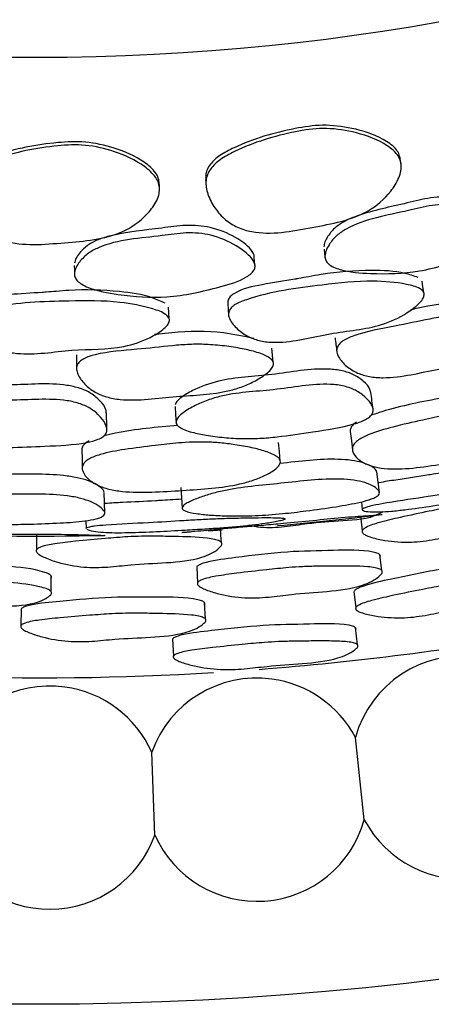
# Model space of a CAD drawing. Units: millimetres. Extents: x 9 to 471, y 19 to 495.
# Drawn here: x 254 to 258, y 196 to 205 of the extents above; entities that cross this region are included whole.
import ezdxf

# ---------------------------------------------------------------- set-up
doc = ezdxf.new("R2010")
doc.units = ezdxf.units.MM

msp = doc.modelspace()

# ---------------------------------------------------------------- linework, layer by layer
at = {"color": 7, "linetype": 'Continuous', "lineweight": 25}
for p, q in [((257.6149, 200.1374), (257.6235, 200.0654)), ((255.0823, 199.9642), (255.0836, 199.8917)), ((257.6064, 200.0097), (257.6227, 199.8716)), ((256.205, 199.8708), (256.3362, 199.8793)), ((254.6275, 199.8345), (254.6274, 199.6954)), ((255.9646, 199.857), (256.043, 199.8612)), ((257.8024, 199.5064), (257.7844, 199.6514)), ((256.1007, 199.5379), (256.109, 199.3928)), ((254.7626, 199.3116), (254.7619, 199.4576)), ((257.5464, 199.3142), (257.5634, 199.1635)), ((254.4857, 199.1509), (254.4847, 198.9993)), ((256.1824, 199.0599), (256.1733, 199.211)), ((255.8791, 198.8763), (255.8865, 198.7193)), ((257.6418, 197.2165), (257.5602, 197.9727)), ((255.7165, 197.0757), (255.6872, 197.8358))]:
    msp.add_line(p, q, dxfattribs=at)
at = {"color": 7, "linetype": 'Continuous', "lineweight": 25, "flags": 128}
for points in [[(257.9793, 203.2469), (257.9756, 203.2713), (257.9718, 203.2957)], [(255.7595, 203.0208), (255.7582, 203.0455), (255.7569, 203.0701)], [(256.1828, 203.099), (256.1845, 203.0742), (256.1863, 203.0494)], [(257.2715, 202.4604), (257.2765, 202.418), (257.2814, 202.3756)], [(256.6372, 202.3005), (256.6335, 202.3432), (256.6297, 202.3859)], [(254.9757, 202.31), (254.9763, 202.2673), (254.9769, 202.2246)], [(258.189, 202.0605), (258.1808, 202.1134), (258.1725, 202.1662)], [(255.8481, 201.8193), (255.8452, 201.8728), (255.8423, 201.9262)], [(256.8044, 201.4195), (256.7985, 201.4839), (256.7925, 201.5482)], [(255.9032, 201.0147), (255.9072, 200.939), (255.9111, 200.8632)], [(257.5127, 200.7828), (257.5227, 200.698), (257.5328, 200.6132)], [(255.0459, 200.6166), (255.0473, 200.5312), (255.0487, 200.4458)], [(256.8694, 200.512), (256.8616, 200.5977), (256.8538, 200.6835)], [(257.7803, 200.2234), (257.7684, 200.3177), (257.7565, 200.412)], [(255.9562, 200.2678), (255.9612, 200.1733), (255.9663, 200.0788)], [(255.2556, 200.033), (255.2533, 200.128), (255.2509, 200.2231)], [(256.3283, 199.7624), (256.3237, 199.8317), (256.319, 199.9011)], [(257.5787, 198.8244), (257.5698, 198.9028), (257.561, 198.9812)]]:
    msp.add_lwpolyline(points, dxfattribs=at)
at = {"color": 7, "linetype": 'Continuous', "lineweight": 25}
for radius in [29.5, 20.8]:
    msp.add_circle((254.6407, 225.02), radius, dxfattribs=at)
for centre, radius, start, end in [((254.6407, 225.02), 25.1978, 275.01583, 277.19197), ((254.6407, 225.02), 25.1978, 267.20683, 271.38702), ((254.6407, 225.02), 26.5, 274.40112, 280.18447), ((254.6407, 225.02), 26.5, 262.42463, 273.49283), ((258.5482, 197.6969), 1.0258, 82.31452, 164.39987), ((256.6538, 197.4924), 1.0258, 82.31452, 160.44382), ((254.7499, 197.4191), 1.0258, 82.31452, 156.48778), ((254.7499, 197.4191), 1.0258, 23.96545, 82.31452), ((256.6538, 197.4924), 1.0258, 27.92149, 82.31452), ((258.5482, 197.6969), 1.0258, 207.92149, 348.35591), ((256.6538, 197.4924), 1.0258, 203.96545, 344.39987), ((254.7499, 197.4191), 1.0258, 200.0094, 340.44382)]:
    msp.add_arc(centre, radius, start, end, dxfattribs=at)
for points, knots in [([(257.973, 203.2878), (257.9692, 203.3046), (257.9614, 203.3396), (257.9124, 203.4077), (257.772, 203.5031), (257.541, 203.5751), (257.2633, 203.6094), (256.8942, 203.5546), (256.5737, 203.4592), (256.3192, 203.3296), (256.2348, 203.2572), (256.1956, 203.191), (256.1815, 203.1421), (256.1835, 203.1114), (256.1844, 203.0989)], [0, 0, 0, 0, 0.025255, 0.052521, 0.120142, 0.266461, 0.396045, 0.517528, 0.797888, 0.870359, 0.92689, 0.954864, 0.981499, 1, 1, 1, 1]), ([(257.9805, 203.2387), (257.9809, 203.2192), (257.9816, 203.1769), (257.9519, 203.0906), (257.8658, 202.9529), (257.617, 202.7396), (257.1553, 202.6607), (256.7408, 202.577), (256.475, 202.6546), (256.3583, 202.7289), (256.2654, 202.8334), (256.2088, 202.9387), (256.1864, 203.0264), (256.1841, 203.0884), (256.1983, 203.1463), (256.2376, 203.2154), (256.3214, 203.2913), (256.5758, 203.4263), (256.8967, 203.5253), (257.2672, 203.5808), (257.5464, 203.543), (257.7789, 203.4653), (257.9194, 203.3643), (257.9686, 203.293), (257.9766, 203.2564), (257.9805, 203.2387)], [0, 0, 0, 0, 0.013569, 0.029396, 0.062737, 0.125864, 0.247334, 0.372846, 0.403805, 0.43371, 0.467385, 0.500714, 0.516492, 0.53046, 0.543617, 0.55731, 0.584594, 0.619202, 0.752202, 0.809701, 0.871203, 0.941214, 0.974048, 0.987475, 1, 1, 1, 1]), ([(255.7598, 203.0126), (255.7582, 202.9931), (255.7546, 202.951), (255.7163, 202.8682), (255.6167, 202.7398), (255.3476, 202.5529), (254.8804, 202.521), (254.4595, 202.4797), (254.2029, 202.5838), (254.0944, 202.6695), (254.0125, 202.7828), (253.9668, 202.8933), (253.9534, 202.9829), (253.9574, 203.0448), (253.9774, 203.101), (254.0234, 203.1658), (254.1145, 203.2327), (254.3812, 203.3413), (254.7105, 203.4073), (255.0847, 203.4251), (255.3587, 203.3592), (255.5821, 203.2584), (255.7117, 203.1438), (255.7534, 203.0678), (255.7577, 203.0306), (255.7598, 203.0126)], [0, 0, 0, 0, 0.013569, 0.029396, 0.062737, 0.125864, 0.247334, 0.372846, 0.403805, 0.43371, 0.467385, 0.500714, 0.516492, 0.53046, 0.543617, 0.55731, 0.584594, 0.619202, 0.752202, 0.809701, 0.871203, 0.941214, 0.974048, 0.987475, 1, 1, 1, 1]), ([(255.7573, 203.0621), (255.7552, 203.0793), (255.751, 203.1149), (255.7091, 203.1876), (255.5791, 203.2967), (255.3566, 203.3917), (255.0838, 203.4539), (254.711, 203.4367), (254.3826, 203.3742), (254.1162, 203.2711), (254.0249, 203.2076), (253.9792, 203.1457), (253.9602, 203.0984), (253.9592, 203.0678), (253.9587, 203.0552)], [0, 0, 0, 0, 0.025255, 0.052521, 0.120142, 0.266461, 0.396045, 0.517528, 0.797888, 0.870359, 0.92689, 0.954864, 0.981499, 1, 1, 1, 1]), ([(258.9093, 202.703), (258.9086, 202.7087), (258.907, 202.7206), (258.8957, 202.7443), (258.8445, 202.8043), (258.7028, 202.8804), (258.4915, 202.9444), (258.2532, 202.9379), (257.9556, 202.8615), (257.6863, 202.8097), (257.4696, 202.7236), (257.3744, 202.6623), (257.3147, 202.5929), (257.2785, 202.53), (257.2726, 202.4955), (257.27, 202.4802)], [0, 0, 0, 0, 0.010016, 0.020765, 0.045021, 0.142578, 0.276678, 0.394792, 0.51211, 0.761027, 0.824931, 0.880192, 0.940077, 0.973349, 1, 1, 1, 1]), ([(257.2798, 202.3959), (257.2823, 202.412), (257.288, 202.4478), (257.3239, 202.5135), (257.383, 202.5861), (257.6109, 202.7356), (257.9283, 202.78), (258.2643, 202.8701), (258.5044, 202.8745), (258.7008, 202.8119), (258.8279, 202.741), (258.8863, 202.6927), (258.9117, 202.6616), (258.9229, 202.6367), (258.9263, 202.6185), (258.925, 202.6003), (258.917, 202.5763), (258.8952, 202.5465), (258.8053, 202.471), (258.5498, 202.3705), (258.1676, 202.2376), (257.754, 202.2285), (257.4862, 202.2489), (257.3602, 202.2916), (257.3134, 202.3195), (257.2891, 202.3497), (257.2804, 202.3758), (257.28, 202.3891), (257.2798, 202.3959)], [0, 0, 0, 0, 0.014063, 0.031478, 0.062492, 0.090767, 0.248993, 0.308389, 0.368255, 0.436838, 0.471916, 0.48758, 0.500332, 0.506015, 0.511322, 0.516505, 0.521837, 0.53305, 0.54695, 0.617457, 0.748856, 0.868208, 0.943573, 0.961584, 0.976104, 0.988274, 0.994068, 1, 1, 1, 1]), ([(256.6297, 202.3857), (256.6295, 202.3914), (256.6291, 202.4034), (256.6203, 202.4282), (256.5754, 202.493), (256.4421, 202.583), (256.2384, 202.6681), (256.0007, 202.6857), (255.6969, 202.6398), (255.4237, 202.6155), (255.1994, 202.5518), (255.0985, 202.5004), (255.032, 202.4374), (254.9897, 202.3785), (254.9803, 202.3448), (254.9762, 202.3299)], [0, 0, 0, 0, 0.010016, 0.020765, 0.045021, 0.142578, 0.276678, 0.394792, 0.51211, 0.761027, 0.824931, 0.880192, 0.940077, 0.973349, 1, 1, 1, 1]), ([(254.9774, 202.245), (254.9816, 202.2607), (254.9909, 202.2958), (255.0331, 202.3575), (255.0993, 202.4238), (255.3412, 202.5494), (255.6614, 202.5615), (256.0049, 202.6172), (256.2442, 202.5972), (256.4332, 202.5151), (256.5525, 202.4317), (256.6057, 202.3778), (256.6278, 202.3442), (256.6364, 202.3183), (256.638, 202.2998), (256.6349, 202.2819), (256.6244, 202.2588), (256.5998, 202.2313), (256.5027, 202.1653), (256.2384, 202.0912), (255.8447, 201.9976), (255.4322, 202.0305), (255.1679, 202.0778), (255.0468, 202.1331), (255.0031, 202.1656), (254.982, 202.198), (254.976, 202.2249), (254.9769, 202.2382), (254.9774, 202.245)], [0, 0, 0, 0, 0.0140625, 0.0314779, 0.0624924, 0.0907668, 0.2489928, 0.3083889, 0.3682551, 0.4368382, 0.4719156, 0.4875804, 0.5003322, 0.5060153, 0.5113216, 0.5165045, 0.5218366, 0.5330499, 0.5469497, 0.6174569, 0.7488563, 0.8682081, 0.9435735, 0.9615842, 0.9761035, 0.9882741, 0.9940681, 1, 1, 1, 1]), ([(258.1385, 202.1987), (258.0977, 202.2126), (257.9627, 202.2587), (257.6557, 202.2683), (257.3592, 202.249), (257.1381, 202.2074), (257.0615, 202.1937), (257.0204, 202.1865), (257.0085, 202.1844), (256.9047, 202.1667), (256.7168, 202.1374), (256.5052, 202.0945), (256.4096, 202.0269), (256.3902, 201.9977), (256.3851, 201.9767), (256.3859, 201.9679), (256.3861, 201.965)], [0, 0, 0, 0, 0.072092, 0.238901, 0.490797, 0.5533, 0.603319, 0.61692, 0.620866, 0.622911, 0.787598, 0.93305, 0.960207, 0.983028, 0.99454, 1, 1, 1, 1]), ([(258.1924, 202.0385), (258.1913, 202.0324), (258.1888, 202.0194), (258.1725, 201.9904), (258.1242, 201.9369), (258.0043, 201.8482), (257.7372, 201.7253), (257.3166, 201.6992), (256.9557, 201.5912), (256.7043, 201.6089), (256.5853, 201.6455), (256.4852, 201.7112), (256.4186, 201.7823), (256.3946, 201.8388), (256.3928, 201.8676), (256.3977, 201.8931), (256.4175, 201.9236), (256.4709, 201.9641), (256.7445, 202.0655), (257.1746, 202.1216), (257.6714, 202.1781), (257.9728, 202.1513), (258.1261, 202.1153), (258.1719, 202.0837), (258.1846, 202.0698), (258.1922, 202.0545), (258.1924, 202.0438), (258.1924, 202.0385)], [0, 0, 0, 0, 0.005287, 0.0115, 0.027448, 0.063029, 0.127365, 0.246167, 0.371835, 0.403388, 0.432786, 0.466573, 0.499501, 0.513256, 0.519162, 0.524701, 0.535564, 0.548303, 0.576382, 0.752678, 0.868863, 0.946034, 0.979654, 0.985517, 0.990653, 0.995354, 1, 1, 1, 1]), ([(255.8118, 201.962), (255.7726, 201.9799), (255.643, 202.0394), (255.3385, 202.08), (255.0416, 202.0908), (254.8174, 202.0718), (254.7398, 202.0659), (254.6982, 202.0629), (254.6861, 202.062), (254.581, 202.0549), (254.3912, 202.0448), (254.1763, 202.0235), (254.0744, 201.9659), (254.0521, 201.9388), (254.0449, 201.9185), (254.0448, 201.9096), (254.0447, 201.9067)], [0, 0, 0, 0, 0.072092, 0.238901, 0.490797, 0.5533, 0.603319, 0.61692, 0.620866, 0.622911, 0.787598, 0.93305, 0.960207, 0.983028, 0.99454, 1, 1, 1, 1]), ([(255.8492, 201.797), (255.8475, 201.7912), (255.8437, 201.7784), (255.8245, 201.7513), (255.771, 201.7029), (255.6428, 201.6268), (255.3646, 201.5316), (254.9436, 201.5481), (254.5736, 201.4772), (254.3252, 201.5202), (254.2106, 201.5687), (254.1176, 201.6442), (254.0585, 201.7216), (254.0404, 201.7803), (254.0415, 201.8092), (254.049, 201.834), (254.0717, 201.8624), (254.129, 201.8972), (254.4114, 201.9704), (254.845, 201.9827), (255.345, 201.9887), (255.6421, 201.9316), (255.791, 201.8802), (255.8334, 201.8442), (255.8446, 201.829), (255.8506, 201.813), (255.8497, 201.8024), (255.8492, 201.797)], [0, 0, 0, 0, 0.005287, 0.0115, 0.027448, 0.063029, 0.127365, 0.246167, 0.371835, 0.403388, 0.432786, 0.466573, 0.499501, 0.513256, 0.519162, 0.524701, 0.535564, 0.548303, 0.576382, 0.752678, 0.868863, 0.946034, 0.979654, 0.985517, 0.990653, 0.995354, 1, 1, 1, 1]), ([(256.3857, 201.9651), (256.387, 201.9473), (256.3897, 201.9118), (256.3924, 201.8762), (256.3937, 201.8584)], [0, 0, 0, 0, 0.5, 1, 1, 1, 1]), ([(258.9817, 201.9586), (258.8878, 201.969), (258.6395, 201.9968), (258.3408, 201.9602), (258.1344, 201.9157), (258.0827, 201.905), (258.0701, 201.9024)], [0, 0, 0, 0, 0.3130358, 0.82873, 0.9580978, 1, 1, 1, 1]), ([(259.1846, 201.7394), (259.1838, 201.7335), (259.1821, 201.7209), (259.1679, 201.6926), (259.1235, 201.6397), (259.0394, 201.5747), (258.9271, 201.5087), (258.7737, 201.4441), (258.5704, 201.3957), (258.3221, 201.3581), (258.0733, 201.3031), (257.857, 201.2718), (257.6898, 201.2839), (257.572, 201.319), (257.4749, 201.3813), (257.4119, 201.4493), (257.3867, 201.5087), (257.3871, 201.55), (257.4085, 201.587), (257.4591, 201.6289), (257.6281, 201.7004), (257.9034, 201.744), (258.1871, 201.8078), (258.3962, 201.8466), (258.5558, 201.8634), (258.7189, 201.8652), (258.8776, 201.8572), (259.0032, 201.8411), (259.09, 201.8204), (259.1433, 201.7992), (259.1726, 201.776), (259.1836, 201.7553), (259.1843, 201.7447), (259.1846, 201.7394)], [0, 0, 0, 0, 0.005539, 0.011877, 0.027674, 0.06273, 0.095, 0.127123, 0.186104, 0.24642, 0.310031, 0.372419, 0.40384, 0.433332, 0.467165, 0.500407, 0.514899, 0.526913, 0.538158, 0.550841, 0.578156, 0.672584, 0.752314, 0.79071, 0.82738, 0.869112, 0.910167, 0.944747, 0.963626, 0.978408, 0.989932, 0.995007, 1, 1, 1, 1]), ([(256.6263, 201.6377), (256.534, 201.6576), (256.2897, 201.7104), (255.9889, 201.7041), (255.779, 201.6808), (255.7266, 201.6754), (255.7137, 201.674)], [0, 0, 0, 0, 0.313036, 0.82873, 0.958098, 1, 1, 1, 1]), ([(257.3736, 201.6438), (257.376, 201.6227), (257.381, 201.5804), (257.3859, 201.5382), (257.3884, 201.517)], [0, 0, 0, 0, 0.5, 1, 1, 1, 1]), ([(256.806, 201.3992), (256.8046, 201.3934), (256.8016, 201.381), (256.7847, 201.3543), (256.7352, 201.3061), (256.6449, 201.25), (256.5265, 201.1957), (256.3673, 201.1469), (256.1602, 201.1194), (255.9094, 201.107), (255.6563, 201.0775), (255.438, 201.0682), (255.2728, 201.0973), (255.1592, 201.1441), (255.0688, 201.2158), (255.013, 201.2899), (254.994, 201.3515), (254.9986, 201.3926), (255.0236, 201.4272), (255.0782, 201.4638), (255.2536, 201.5178), (255.5319, 201.5333), (255.8206, 201.5681), (256.0325, 201.5856), (256.193, 201.5862), (256.3555, 201.5715), (256.5126, 201.5474), (256.6359, 201.5187), (256.7202, 201.4893), (256.771, 201.4629), (256.7978, 201.4368), (256.8066, 201.415), (256.8062, 201.4044), (256.806, 201.3992)], [0, 0, 0, 0, 0.005539, 0.011877, 0.027674, 0.06273, 0.095, 0.127123, 0.186104, 0.24642, 0.310031, 0.372419, 0.40384, 0.433332, 0.467165, 0.500407, 0.514899, 0.526913, 0.538158, 0.550841, 0.578156, 0.672584, 0.752314, 0.79071, 0.82738, 0.869112, 0.910167, 0.944747, 0.963626, 0.978408, 0.989932, 0.995007, 1, 1, 1, 1]), ([(254.9946, 201.4873), (254.9949, 201.466), (254.9956, 201.4235), (254.9962, 201.3809), (254.9965, 201.3597)], [0, 0, 0, 0, 0.5, 1, 1, 1, 1]), ([(257.7031, 201.1346), (257.7008, 201.1467), (257.6931, 201.1866), (257.6376, 201.2469), (257.5509, 201.3074), (257.4382, 201.3458), (257.1854, 201.3743), (256.8036, 201.2934), (256.37, 201.2821), (256.0929, 201.1804), (255.9708, 201.1092), (255.9231, 201.0669), (255.9069, 201.0438), (255.9041, 201.0332), (255.9027, 201.0282)], [0, 0, 0, 0, 0.027253, 0.089623, 0.154017, 0.210795, 0.271745, 0.520122, 0.755108, 0.879604, 0.946708, 0.976853, 0.98913, 1, 1, 1, 1]), ([(255.2709, 200.9473), (255.2698, 200.9596), (255.2662, 201.0001), (255.2172, 201.0657), (255.137, 201.1346), (255.0288, 201.1843), (254.7801, 201.2381), (254.3921, 201.1963), (253.9596, 201.2289), (253.6737, 201.1558), (253.545, 201.0974), (253.4932, 201.0601), (253.4748, 201.0388), (253.4709, 201.0285), (253.469, 201.0236)], [0, 0, 0, 0, 0.027253, 0.089623, 0.154017, 0.210795, 0.271745, 0.520122, 0.755108, 0.879604, 0.946708, 0.976853, 0.98913, 1, 1, 1, 1]), ([(255.9107, 200.877), (255.9149, 200.888), (255.9245, 200.9133), (255.9799, 200.9615), (256.0669, 201.0153), (256.185, 201.0686), (256.3451, 201.1181), (256.5554, 201.1473), (256.8106, 201.1647), (257.0673, 201.2048), (257.2884, 201.2255), (257.4555, 201.2045), (257.569, 201.1634), (257.6574, 201.0995), (257.7101, 201.0359), (257.7256, 200.9837), (257.7186, 200.9485), (257.6925, 200.9176), (257.6382, 200.8826), (257.4661, 200.8222), (257.1871, 200.7841), (256.8977, 200.7396), (256.6823, 200.7194), (256.5187, 200.7162), (256.3541, 200.7267), (256.1972, 200.7462), (256.0756, 200.7707), (255.9936, 200.7965), (255.9443, 200.8203), (255.9187, 200.8435), (255.9102, 200.8628), (255.9105, 200.8723), (255.9107, 200.877)], [0, 0, 0, 0, 0.012159, 0.027902, 0.062599, 0.094606, 0.126546, 0.185492, 0.246189, 0.31026, 0.372658, 0.403791, 0.433079, 0.466708, 0.499616, 0.514071, 0.526487, 0.538236, 0.551394, 0.578949, 0.67224, 0.751881, 0.79027, 0.827351, 0.869503, 0.91044, 0.944294, 0.962954, 0.977775, 0.989581, 0.994841, 1, 1, 1, 1]), ([(257.722, 200.9899), (257.7188, 201.0153), (257.7123, 201.0659), (257.7058, 201.1166), (257.7025, 201.142)], [0, 0, 0, 0, 0.5, 1, 1, 1, 1]), ([(253.4617, 200.8724), (253.467, 200.8829), (253.4791, 200.9071), (253.539, 200.9495), (253.6311, 200.9941), (253.754, 201.0353), (253.9182, 201.0683), (254.1304, 201.0761), (254.3861, 201.0676), (254.6455, 201.0815), (254.8676, 201.0797), (255.0317, 201.042), (255.1404, 200.9896), (255.2219, 200.9171), (255.2679, 200.8484), (255.2781, 200.7949), (255.2675, 200.7607), (255.2385, 200.7326), (255.1809, 200.7032), (255.0036, 200.6605), (254.7221, 200.6509), (254.4297, 200.6358), (254.2133, 200.6376), (254.0503, 200.6509), (253.8876, 200.678), (253.7334, 200.7133), (253.615, 200.7499), (253.536, 200.784), (253.4893, 200.8125), (253.4662, 200.8382), (253.4597, 200.8583), (253.461, 200.8677), (253.4617, 200.8724)], [0, 0, 0, 0, 0.012159, 0.027902, 0.062599, 0.094606, 0.126546, 0.185492, 0.246189, 0.31026, 0.372658, 0.403791, 0.433079, 0.466708, 0.499616, 0.514071, 0.526487, 0.538236, 0.551394, 0.578949, 0.67224, 0.751881, 0.79027, 0.827351, 0.869503, 0.91044, 0.944294, 0.962954, 0.977775, 0.989581, 0.994841, 1, 1, 1, 1]), ([(258.3677, 201.0933), (258.1756, 201.0574), (257.9462, 201.0145), (257.7353, 200.9427), (257.701, 200.9311)], [0, 0, 0, 0, 0.837304, 1, 1, 1, 1]), ([(259.339, 200.8537), (259.3371, 200.8435), (259.3332, 200.8213), (259.2924, 200.7742), (259.2179, 200.7192), (259.1095, 200.6615), (258.9525, 200.6004), (258.7341, 200.5471), (258.4656, 200.5033), (258.1948, 200.4575), (257.9629, 200.4346), (257.7942, 200.4444), (257.6827, 200.471), (257.5968, 200.5164), (257.5466, 200.5674), (257.5303, 200.6128), (257.5333, 200.6459), (257.5534, 200.6778), (257.6001, 200.7171), (257.7153, 200.773), (257.9183, 200.8307), (258.1574, 200.885), (258.4019, 200.939), (258.6022, 200.9677), (258.7743, 200.9748), (258.9165, 200.9717), (259.0589, 200.9612), (259.1949, 200.9405), (259.2874, 200.9136), (259.3322, 200.8807), (259.3368, 200.8624), (259.339, 200.8537)], [0, 0, 0, 0, 0.013161, 0.028874, 0.062418, 0.09418, 0.125847, 0.185314, 0.247185, 0.31145, 0.373153, 0.404152, 0.433985, 0.467737, 0.500912, 0.516381, 0.529904, 0.542639, 0.556124, 0.583343, 0.637471, 0.70199, 0.751842, 0.808866, 0.839071, 0.87079, 0.909208, 0.942218, 0.975082, 0.988064, 1, 1, 1, 1]), ([(255.2751, 200.8015), (255.2745, 200.827), (255.2731, 200.8781), (255.2718, 200.9292), (255.2711, 200.9548)], [0, 0, 0, 0, 0.5000001, 1, 1, 1, 1]), ([(257.5696, 200.8716), (257.5571, 200.8624), (257.5331, 200.8445), (257.5144, 200.814), (257.5094, 200.793), (257.5127, 200.7833), (257.5128, 200.7829)], [0, 0, 0, 0, 0.3380437, 0.6540674, 0.9874939, 1, 1, 1, 1]), ([(255.9279, 200.839), (255.7332, 200.8227), (255.5006, 200.8032), (255.2835, 200.7532), (255.2482, 200.7451)], [0, 0, 0, 0, 0.837304, 1, 1, 1, 1]), ([(255.1115, 200.6992), (255.0982, 200.6912), (255.0724, 200.6759), (255.0508, 200.6474), (255.0436, 200.6271), (255.046, 200.617), (255.0461, 200.6167)], [0, 0, 0, 0, 0.338044, 0.654067, 0.987494, 1, 1, 1, 1]), ([(256.87, 200.5023), (256.8672, 200.4924), (256.861, 200.4708), (256.8156, 200.428), (256.7359, 200.3808), (256.6223, 200.3344), (256.4598, 200.2894), (256.2372, 200.2586), (255.9656, 200.2421), (255.6916, 200.2239), (255.4586, 200.2246), (255.2917, 200.2515), (255.1835, 200.2892), (255.1026, 200.3431), (255.0579, 200.3988), (255.0462, 200.4457), (255.0526, 200.4784), (255.0758, 200.5081), (255.1262, 200.5424), (255.2465, 200.5863), (255.4543, 200.6232), (255.6977, 200.6531), (255.9463, 200.6821), (256.1485, 200.6903), (256.3205, 200.68), (256.4616, 200.6625), (256.6023, 200.6376), (256.7355, 200.6033), (256.8247, 200.5672), (256.866, 200.5299), (256.8687, 200.5113), (256.87, 200.5023)], [0, 0, 0, 0, 0.013161, 0.028874, 0.062418, 0.09418, 0.125847, 0.185314, 0.247185, 0.31145, 0.373153, 0.404152, 0.433985, 0.467737, 0.500912, 0.516381, 0.529904, 0.542639, 0.556124, 0.583343, 0.637471, 0.70199, 0.751842, 0.808866, 0.839071, 0.87079, 0.909208, 0.942218, 0.975082, 0.988064, 1, 1, 1, 1]), ([(257.754, 200.4157), (257.7534, 200.419), (257.7503, 200.4362), (257.7084, 200.465), (257.6319, 200.4983), (257.5258, 200.5212), (257.2759, 200.5383), (257.0476, 200.511), (256.8648, 200.4892)], [0, 0, 0, 0, 0.02868, 0.1527524, 0.2808235, 0.3957012, 0.5158297, 1, 1, 1, 1]), ([(258.4701, 200.4222), (258.4352, 200.4165), (258.37, 200.4057), (258.2963, 200.3937), (258.2546, 200.387), (258.2417, 200.385), (258.1364, 200.3684), (257.9827, 200.3453), (257.8238, 200.3219), (257.7721, 200.3115), (257.7693, 200.3109)], [0, 0, 0, 0, 0.14888, 0.278409, 0.315221, 0.326638, 0.333397, 0.764484, 0.987289, 1, 1, 1, 1]), ([(255.2489, 200.227), (255.2486, 200.2303), (255.2472, 200.2478), (255.2084, 200.2807), (255.1357, 200.3215), (255.0325, 200.3551), (254.7856, 200.3973), (254.5558, 200.3933), (254.3716, 200.39)], [0, 0, 0, 0, 0.02868, 0.152752, 0.280823, 0.395701, 0.51583, 1, 1, 1, 1]), ([(255.9663, 200.0853), (255.9698, 200.0917), (255.9776, 200.1059), (256.026, 200.1356), (256.1082, 200.1712), (256.2233, 200.2097), (256.3857, 200.2502), (256.6067, 200.2826), (256.8771, 200.3069), (257.1494, 200.3382), (257.3816, 200.352), (257.5479, 200.3388), (257.6546, 200.3142), (257.7331, 200.279), (257.7748, 200.2452), (257.7831, 200.2179), (257.7739, 200.1987), (257.7482, 200.1805), (257.6959, 200.158), (257.5751, 200.1253), (257.3684, 200.0892), (257.1266, 200.056), (256.879, 200.0265), (256.6773, 200.0112), (256.506, 200.0067), (256.3654, 200.008), (256.2258, 200.0146), (256.0944, 200.0282), (256.0072, 200.0464), (255.9683, 200.0681), (255.967, 200.0797), (255.9663, 200.0853)], [0, 0, 0, 0, 0.01311, 0.028821, 0.0624, 0.094105, 0.125735, 0.185066, 0.246739, 0.311043, 0.372745, 0.403671, 0.433563, 0.467258, 0.50017, 0.515435, 0.528931, 0.541742, 0.555444, 0.582982, 0.637283, 0.701568, 0.751266, 0.808375, 0.838666, 0.8707, 0.909435, 0.942469, 0.975316, 0.988197, 1, 1, 1, 1]), ([(259.4345, 200.3364), (259.4327, 200.3349), (259.4289, 200.3317), (259.4097, 200.323), (259.3562, 200.3046), (259.2623, 200.2788), (259.1408, 200.25), (259.0085, 200.2226), (258.8636, 200.1959), (258.7022, 200.1687), (258.5038, 200.1371), (258.274, 200.1001), (258.0566, 200.069), (257.8917, 200.051), (257.7789, 200.0433), (257.6905, 200.0444), (257.6368, 200.0526), (257.6203, 200.0644), (257.6276, 200.0748), (257.6553, 200.0863), (257.7123, 200.1018), (257.8906, 200.1363), (258.1687, 200.1747), (258.4565, 200.2227), (258.666, 200.257), (258.825, 200.2804), (258.9873, 200.3014), (259.1445, 200.3204), (259.268, 200.334), (259.3518, 200.3415), (259.3963, 200.3439), (259.4197, 200.3435), (259.4305, 200.3422), (259.4361, 200.3399), (259.435, 200.3375), (259.4345, 200.3364)], [0, 0, 0, 0, 0.005381, 0.011627, 0.02745, 0.062754, 0.094944, 0.127113, 0.164112, 0.202285, 0.246009, 0.30977, 0.37251, 0.403899, 0.433066, 0.466606, 0.499595, 0.513743, 0.5256, 0.536818, 0.549681, 0.577394, 0.672786, 0.752053, 0.790161, 0.826788, 0.868899, 0.910896, 0.945495, 0.964538, 0.97921, 0.985165, 0.99042, 0.99525, 1, 1, 1, 1]), ([(253.4369, 200.0791), (253.4411, 200.0852), (253.4502, 200.0984), (253.5013, 200.1232), (253.5867, 200.1502), (253.7051, 200.1768), (253.8708, 200.2008), (254.094, 200.2106), (254.3654, 200.2074), (254.6395, 200.211), (254.8719, 200.2013), (255.036, 200.1713), (255.1396, 200.1361), (255.2143, 200.0931), (255.2523, 200.0553), (255.2578, 200.0272), (255.2467, 200.0091), (255.2193, 199.9935), (255.165, 199.9765), (255.0415, 199.9561), (254.8322, 199.9411), (254.5883, 199.9326), (254.3389, 199.9283), (254.1367, 199.9334), (253.9658, 199.9463), (253.8262, 199.9619), (253.6879, 199.9825), (253.5585, 200.0094), (253.4737, 200.0362), (253.4372, 200.0618), (253.437, 200.0735), (253.4369, 200.0791)], [0, 0, 0, 0, 0.01311, 0.028821, 0.0624, 0.094105, 0.125735, 0.185066, 0.246739, 0.311043, 0.372745, 0.403671, 0.433563, 0.467258, 0.50017, 0.515435, 0.528931, 0.541742, 0.555444, 0.582982, 0.637283, 0.701568, 0.751266, 0.808375, 0.838666, 0.8707, 0.909435, 0.942469, 0.975316, 0.988197, 1, 1, 1, 1]), ([(255.9619, 200.161), (255.9266, 200.1588), (255.8607, 200.1547), (255.7861, 200.1502), (255.744, 200.1478), (255.731, 200.1471), (255.6245, 200.1413), (255.4693, 200.1338), (255.3088, 200.1266), (255.2563, 200.1214), (255.2534, 200.1212)], [0, 0, 0, 0, 0.14888, 0.278409, 0.315221, 0.326638, 0.333397, 0.764484, 0.987289, 1, 1, 1, 1]), ([(259.3058, 200.1115), (259.2982, 200.1011), (259.2611, 200.0496), (259.1024, 199.9529), (258.8239, 199.8938), (258.5363, 199.8498), (258.291, 199.7891), (258.0643, 199.7592), (257.8664, 199.7729), (257.7308, 199.8025), (257.665, 199.8256), (257.6359, 199.8412), (257.6237, 199.8545), (257.6206, 199.8641), (257.6229, 199.874), (257.6338, 199.8882), (257.6841, 199.9193), (257.8013, 199.9546), (257.9963, 200.0012), (258.2171, 200.0465), (258.4158, 200.0871), (258.5703, 200.1116), (258.7125, 200.1291), (258.9132, 200.1481), (259.0937, 200.167), (259.2323, 200.1628), (259.2764, 200.1554), (259.2985, 200.1446), (259.3076, 200.1351), (259.3103, 200.1235), (259.3073, 200.1156), (259.3058, 200.1115)], [0, 0, 0, 0, 0.012817, 0.063143, 0.15503, 0.24563, 0.304312, 0.364821, 0.433407, 0.46959, 0.485165, 0.496338, 0.500434, 0.504023, 0.507554, 0.511491, 0.521792, 0.55917, 0.613, 0.688958, 0.745923, 0.781028, 0.818411, 0.864526, 0.948453, 0.967892, 0.981605, 0.986712, 0.991086, 0.995303, 1, 1, 1, 1]), ([(255.0835, 199.8917), (255.0835, 199.8917), (255.0809, 199.8944), (255.0897, 199.9007), (255.117, 199.9092), (255.1758, 199.9189), (255.3562, 199.9351), (255.6371, 199.9453), (255.9282, 199.9639), (256.1401, 199.9768), (256.3006, 199.984), (256.4643, 199.9885), (256.6225, 199.9915), (256.7469, 199.9925), (256.8309, 199.9915), (256.8755, 199.9894), (256.8987, 199.9866), (256.9093, 199.9842), (256.9146, 199.9814), (256.9133, 199.9791), (256.9127, 199.978)], [0, 0, 0, 0, 0.000215, 0.024593, 0.047659, 0.074106, 0.131086, 0.32722, 0.490201, 0.568554, 0.643861, 0.730445, 0.816795, 0.887933, 0.927087, 0.957255, 0.969497, 0.980303, 0.990233, 1, 1, 1, 1]), ([(256.9127, 199.978), (256.9108, 199.9767), (256.9066, 199.9739), (256.8867, 199.9673), (256.8316, 199.9543), (256.7356, 199.9382), (256.6117, 199.9218), (256.4774, 199.9079), (256.3305, 199.896), (256.1672, 199.8853), (255.9667, 199.8739), (255.7343, 199.8604), (255.5149, 199.8514), (255.3488, 199.8502), (255.2365, 199.854), (255.1457, 199.8636), (255.11, 199.876), (255.0924, 199.8821)], [0, 0, 0, 0, 0.010771, 0.023272, 0.054944, 0.125609, 0.190041, 0.254432, 0.328489, 0.404898, 0.492416, 0.620041, 0.745624, 0.808453, 0.866834, 0.933967, 1, 1, 1, 1]), ([(255.9718, 199.8574), (255.9765, 199.8578), (255.9871, 199.8586), (256.0441, 199.8635), (256.1343, 199.8719), (256.2562, 199.8838), (256.3927, 199.8967), (256.5473, 199.9102), (256.7182, 199.9243), (256.9269, 199.9423), (257.1653, 199.9665), (257.3918, 199.9897), (257.5579, 200.0035), (257.6683, 200.011), (257.7501, 200.016), (257.7994, 200.0204), (257.8043, 200.0219), (257.8057, 200.0223)], [0, 0, 0, 0, 0.024027, 0.054571, 0.121511, 0.183847, 0.245908, 0.319038, 0.397086, 0.479575, 0.604067, 0.725041, 0.785679, 0.843089, 0.908799, 0.973209, 1, 1, 1, 1]), ([(257.8123, 200.0467), (257.7984, 200.0385), (257.6944, 199.9771), (257.4402, 199.9653), (257.156, 199.9413), (256.906, 199.9054), (256.7209, 199.8924), (256.614, 199.9132), (256.577, 199.9205)], [0, 0, 0, 0, 0.040756, 0.304918, 0.565151, 0.733692, 0.907778, 1, 1, 1, 1]), ([(253.4193, 199.8518), (253.424, 199.8517), (253.4347, 199.8515), (253.4919, 199.8506), (253.5824, 199.8498), (253.705, 199.8493), (253.842, 199.8484), (253.9972, 199.8461), (254.1687, 199.8429), (254.3781, 199.8396), (254.6178, 199.8397), (254.8454, 199.8398), (255.0121, 199.8367), (255.1226, 199.833), (255.2045, 199.8297), (255.2541, 199.8291), (255.2591, 199.8301), (255.2605, 199.8304)], [0, 0, 0, 0, 0.024027, 0.054571, 0.121511, 0.183847, 0.245908, 0.319038, 0.397086, 0.479575, 0.604067, 0.725041, 0.785679, 0.843089, 0.908799, 0.973209, 1, 1, 1, 1]), ([(256.327, 199.7346), (256.3183, 199.7251), (256.2753, 199.6784), (256.1063, 199.6012), (255.8228, 199.5754), (255.532, 199.5657), (255.2813, 199.5345), (255.0526, 199.5316), (254.8577, 199.5686), (254.7266, 199.614), (254.664, 199.6447), (254.6369, 199.6637), (254.6264, 199.6784), (254.6244, 199.6882), (254.6279, 199.6977), (254.6404, 199.7106), (254.694, 199.7355), (254.8146, 199.7567), (255.0137, 199.7799), (255.2383, 199.7988), (255.4404, 199.8156), (255.5967, 199.8216), (255.74, 199.8222), (255.9415, 199.8173), (256.123, 199.8148), (256.2602, 199.7943), (256.303, 199.7817), (256.3237, 199.7683), (256.3316, 199.7578), (256.3329, 199.7459), (256.3291, 199.7385), (256.327, 199.7346)], [0, 0, 0, 0, 0.012817, 0.063143, 0.15503, 0.24563, 0.304312, 0.364821, 0.433407, 0.46959, 0.485165, 0.496338, 0.500434, 0.504023, 0.507554, 0.511491, 0.521792, 0.55917, 0.613, 0.688958, 0.745923, 0.781028, 0.818411, 0.864526, 0.948453, 0.967892, 0.981605, 0.986712, 0.991086, 0.995303, 1, 1, 1, 1]), ([(257.7843, 199.6239), (257.7864, 199.6277), (257.7902, 199.6348), (257.789, 199.6459), (257.7812, 199.6555), (257.7608, 199.6675), (257.6257, 199.6999), (257.3391, 199.6878), (256.9169, 199.6846), (256.5263, 199.6328), (256.258, 199.6011), (256.1438, 199.568), (256.1149, 199.5538), (256.1026, 199.5428), (256.1012, 199.5382), (256.1008, 199.5367)], [0, 0, 0, 0, 0.009444, 0.017933, 0.026757, 0.037081, 0.064824, 0.273459, 0.513477, 0.783361, 0.938319, 0.967794, 0.988562, 0.99647, 1, 1, 1, 1]), ([(259.2166, 199.5489), (259.2182, 199.5526), (259.2213, 199.5597), (259.2189, 199.57), (259.21, 199.5784), (259.1884, 199.5878), (259.0494, 199.6058), (258.7642, 199.5676), (258.3429, 199.5255), (257.9604, 199.4405), (257.695, 199.3868), (257.5862, 199.3451), (257.5572, 199.3293), (257.5494, 199.3188), (257.5472, 199.3159)], [0, 0, 0, 0, 0.009442, 0.017905, 0.026695, 0.036993, 0.064736, 0.274363, 0.515637, 0.78552, 0.941276, 0.971016, 0.992003, 1, 1, 1, 1]), ([(254.7586, 199.4304), (254.761, 199.4338), (254.7657, 199.4404), (254.7658, 199.4516), (254.7592, 199.4621), (254.7404, 199.4764), (254.6101, 199.5246), (254.324, 199.5464), (253.9044, 199.5933), (253.5105, 199.588), (253.2403, 199.5882), (253.1229, 199.5688), (253.0925, 199.5582), (253.0791, 199.5487), (253.0772, 199.5443), (253.0766, 199.5429)], [0, 0, 0, 0, 0.009444, 0.017933, 0.026757, 0.037081, 0.064824, 0.273459, 0.513477, 0.783361, 0.938319, 0.967794, 0.988562, 0.99647, 1, 1, 1, 1]), ([(257.8023, 199.4786), (257.7936, 199.4693), (257.7508, 199.4234), (257.5822, 199.3446), (257.2997, 199.312), (257.0102, 199.2945), (256.76, 199.2583), (256.532, 199.2499), (256.338, 199.2799), (256.2075, 199.3195), (256.1454, 199.3471), (256.1187, 199.3643), (256.1084, 199.3781), (256.1066, 199.3874), (256.1102, 199.3966), (256.1227, 199.4092), (256.1762, 199.4345), (256.2963, 199.4582), (256.4949, 199.4861), (256.7191, 199.5105), (256.9209, 199.5322), (257.0767, 199.5421), (257.2193, 199.5464), (257.4197, 199.547), (257.6001, 199.5496), (257.7362, 199.5338), (257.7787, 199.5229), (257.7991, 199.5107), (257.8069, 199.5009), (257.8082, 199.4896), (257.8044, 199.4824), (257.8023, 199.4786)], [0, 0, 0, 0, 0.012829, 0.063077, 0.154983, 0.245588, 0.304208, 0.36475, 0.433532, 0.469666, 0.485168, 0.496275, 0.500347, 0.503923, 0.507447, 0.511382, 0.521674, 0.559015, 0.612743, 0.688864, 0.745968, 0.781061, 0.818389, 0.864521, 0.948326, 0.967765, 0.981509, 0.986642, 0.991045, 0.995288, 1, 1, 1, 1]), ([(254.7593, 199.2839), (254.7495, 199.2757), (254.7016, 199.2352), (254.5249, 199.1769), (254.2404, 199.1779), (253.9509, 199.1948), (253.6982, 199.1885), (253.4708, 199.207), (253.2817, 199.2598), (253.1568, 199.3146), (253.0985, 199.3493), (253.074, 199.3696), (253.0654, 199.3844), (253.0647, 199.3939), (253.0693, 199.4026), (253.0832, 199.4136), (253.1393, 199.4324), (253.2614, 199.4418), (253.4619, 199.446), (253.6874, 199.4438), (253.8903, 199.4415), (254.0463, 199.4328), (254.1884, 199.4202), (254.3874, 199.3971), (254.5669, 199.3783), (254.7001, 199.3465), (254.741, 199.3307), (254.7599, 199.3162), (254.7665, 199.3056), (254.7664, 199.2942), (254.7617, 199.2875), (254.7593, 199.2839)], [0, 0, 0, 0, 0.0128295, 0.063077, 0.154983, 0.2455882, 0.3042082, 0.3647504, 0.4335315, 0.4696663, 0.4851678, 0.4962753, 0.5003469, 0.5039226, 0.5074471, 0.511382, 0.5216738, 0.5590154, 0.6127429, 0.6888644, 0.7459682, 0.7810607, 0.8183889, 0.8645209, 0.9483257, 0.967765, 0.9815088, 0.9866418, 0.9910447, 0.9952875, 1, 1, 1, 1]), ([(259.2434, 199.3996), (259.2357, 199.39), (259.1978, 199.3428), (259.0382, 199.2532), (258.7599, 199.1965), (258.4727, 199.1532), (258.2276, 199.0951), (258.0013, 199.0653), (257.804, 199.0758), (257.6694, 199.1015), (257.6043, 199.122), (257.5757, 199.136), (257.5639, 199.1481), (257.5611, 199.1568), (257.5637, 199.1658), (257.5749, 199.1788), (257.6254, 199.2075), (257.7428, 199.2408), (257.9376, 199.285), (258.158, 199.3287), (258.3563, 199.3678), (258.5106, 199.3916), (258.6528, 199.409), (258.8532, 199.4284), (259.0334, 199.4476), (259.1714, 199.4454), (259.215, 199.4391), (259.2368, 199.4296), (259.2457, 199.4211), (259.2481, 199.4105), (259.2451, 199.4034), (259.2434, 199.3996)], [0, 0, 0, 0, 0.01282, 0.063133, 0.155011, 0.245592, 0.304294, 0.364822, 0.433441, 0.469562, 0.485074, 0.496199, 0.500278, 0.50387, 0.507419, 0.511387, 0.521756, 0.559207, 0.613055, 0.688905, 0.745831, 0.780934, 0.818323, 0.864584, 0.94853, 0.967934, 0.981622, 0.986721, 0.991089, 0.995304, 1, 1, 1, 1]), ([(256.1719, 199.1865), (256.174, 199.19), (256.1779, 199.1966), (256.1767, 199.2072), (256.1689, 199.2165), (256.1485, 199.2284), (256.0126, 199.2628), (255.725, 199.2586), (255.3016, 199.2666), (254.9118, 199.2274), (254.6419, 199.2054), (254.5289, 199.1769), (254.4982, 199.1647), (254.4892, 199.1552), (254.4867, 199.1525)], [0, 0, 0, 0, 0.0094416, 0.0179048, 0.0266953, 0.0369926, 0.0647361, 0.2743628, 0.5156369, 0.7855196, 0.9412756, 0.971016, 0.9920026, 1, 1, 1, 1]), ([(256.1809, 199.035), (256.1721, 199.0264), (256.1289, 198.984), (255.9598, 198.914), (255.6768, 198.8906), (255.3865, 198.8816), (255.1363, 198.8529), (254.9079, 198.85), (254.7133, 198.8838), (254.5826, 198.9252), (254.5205, 198.9533), (254.4937, 198.9706), (254.4835, 198.984), (254.4817, 198.9929), (254.4853, 199.0015), (254.498, 199.0132), (254.5516, 199.0357), (254.6721, 199.0548), (254.8707, 199.0757), (255.0948, 199.093), (255.2963, 199.1084), (255.4523, 199.1138), (255.5955, 199.1142), (255.7968, 199.1098), (255.9781, 199.1076), (256.1148, 199.0891), (256.1574, 199.0777), (256.1779, 199.0656), (256.1857, 199.0561), (256.1869, 199.0453), (256.183, 199.0386), (256.1809, 199.035)], [0, 0, 0, 0, 0.0128202, 0.0631329, 0.1550107, 0.2455916, 0.3042939, 0.3648221, 0.4334413, 0.4695624, 0.4850743, 0.4961989, 0.500278, 0.5038695, 0.5074194, 0.5113868, 0.5217558, 0.559207, 0.6130551, 0.6889054, 0.7458306, 0.7809337, 0.8183232, 0.8645838, 0.9485303, 0.9679341, 0.981622, 0.9867208, 0.9910892, 0.995304, 1, 1, 1, 1]), ([(257.5604, 198.9568), (257.5625, 198.9601), (257.5664, 198.9665), (257.5653, 198.9764), (257.5577, 198.985), (257.5376, 198.9956), (257.4029, 199.0239), (257.1168, 199.0114), (256.6956, 199.0077), (256.3054, 198.9607), (256.0373, 198.9324), (255.9227, 198.9029), (255.8935, 198.8904), (255.8811, 198.8806), (255.8796, 198.8764), (255.8791, 198.8752)], [0, 0, 0, 0, 0.009413, 0.01786, 0.026642, 0.036929, 0.064631, 0.273412, 0.513432, 0.782995, 0.938241, 0.967813, 0.988613, 0.996497, 1, 1, 1, 1]), ([(257.578, 198.7997), (257.5691, 198.7913), (257.5257, 198.7499), (257.3563, 198.6786), (257.0742, 198.6483), (256.7854, 198.6321), (256.5355, 198.5997), (256.3079, 198.5921), (256.1144, 198.6187), (255.9841, 198.6539), (255.9223, 198.6784), (255.8958, 198.6938), (255.8857, 198.706), (255.884, 198.7144), (255.8877, 198.7225), (255.9005, 198.7337), (255.9544, 198.7562), (256.0748, 198.7773), (256.2735, 198.8023), (256.4974, 198.8245), (256.6988, 198.8442), (256.8542, 198.8533), (256.9965, 198.8574), (257.1468, 198.8588), (257.3024, 198.8596), (257.4257, 198.8573), (257.5127, 198.8486), (257.555, 198.8392), (257.5753, 198.8284), (257.5829, 198.8197), (257.584, 198.8096), (257.5801, 198.8031), (257.578, 198.7997)], [0, 0, 0, 0, 0.012826, 0.063107, 0.155036, 0.245542, 0.304091, 0.36465, 0.433523, 0.469659, 0.485122, 0.496159, 0.500187, 0.503723, 0.507221, 0.511145, 0.521455, 0.55889, 0.612751, 0.688835, 0.745871, 0.780917, 0.818212, 0.864469, 0.906452, 0.948415, 0.967857, 0.981583, 0.986698, 0.99108, 0.995302, 1, 1, 1, 1])]:
    msp.add_open_spline(points, degree=3, knots=knots, dxfattribs=at)

doc.saveas('drawing.dxf')
